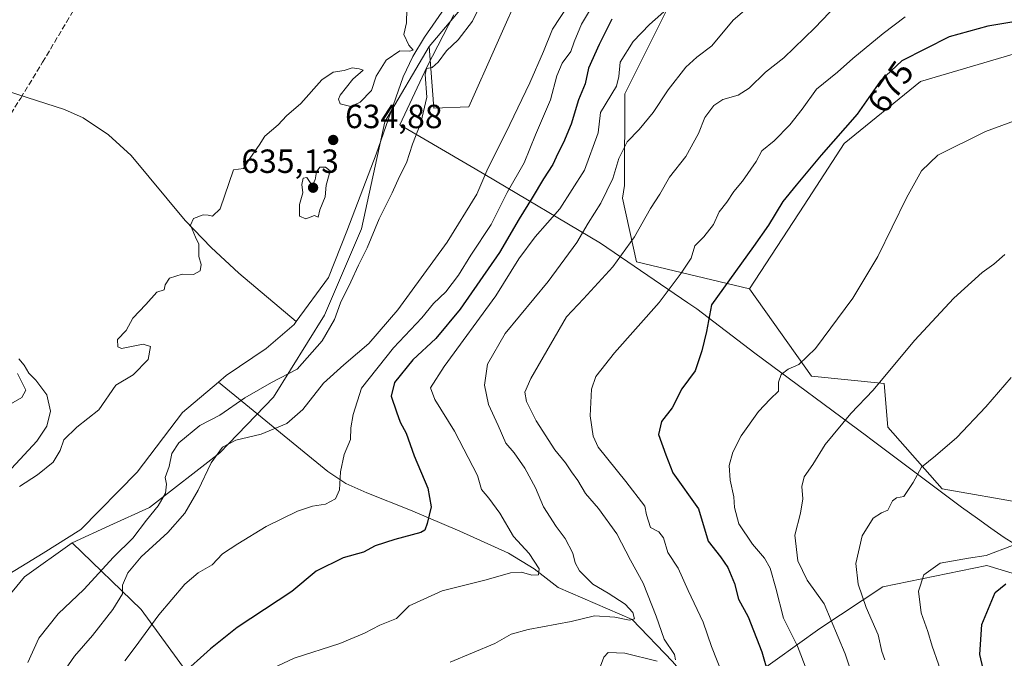
# Model space of a CAD drawing. Units: metres. Extents: x 624086 to 627529, y 4752687 to 4755063.
# Drawn here: x 625755 to 626050, y 4753414 to 4753605 of the extents above; entities that cross this region are included whole.
import ezdxf
from ezdxf.enums import TextEntityAlignment as Align

# ---------------------------------------------------------------- set-up
doc = ezdxf.new("R2010")
doc.units = ezdxf.units.M
doc.header["$MEASUREMENT"] = 0
doc.linetypes.add('DGN Style 3', pattern=[2.307223458686699, 1.648016756204785, -0.6592067024819142])
for name, color, linetype, lineweight in [('Arbolado forestal CxS', 92, 'Continuous', 0), ('Corriente natural lineal', 142, 'Continuous', 13), ('Cortafuegos CxS', 92, 'Continuous', 0), ('Curva de nivel maestra', 30, 'Continuous', 30), ('Curva de nivel normal', 30, 'Continuous', 0), ('Entidad de ámbito territorial', 7, 'Continuous', 0), ('Entidad de ámbito territorial CxS', 92, 'Continuous', 0), ('Prado CxS', 92, 'Continuous', 0), ('Punto de cota en terreno', 7, 'Continuous', 0), ('Rótulo de curva de nivel directora', 7, 'Continuous', 0), ('Rótulo de punto de cota en terreno', 7, 'Continuous', 0), ('Senda', 7, 'DGN Style 3', 0)]:
    doc.layers.add(name, color=color, linetype=linetype, lineweight=lineweight)
doc.styles.add('Style-Arial', font='txt')

# ---------------------------------------------------------------- blocks, each defined once
blk = doc.blocks.new('*U8')
at = {"layer": 'Arbolado forestal CxS', "color": 92, "linetype": 'Continuous', "lineweight": 0}
for points in [[(626058.9461000003, 4753596.8367, 676.5185999999958), (626024.4685000004, 4753586.682499999, 676.3271999999997), (626001.6651, 4753568.220100001, 674.8001999999979), (625989.7204999998, 4753549.758300001, 675.3129999999946), (625973.4316999996, 4753524.7797, 675.6450000000041), (625939.6218999998, 4753532.8913, 665.309500000003), (625935.4502999998, 4753551.8693, 660.5179999999964), (625936.0135000005, 4753555.691299999, 660.136599999998), (625936.1321, 4753583.008300001, 654.7758000000031), (625949.6017000005, 4753609.944900001, 653.3974000000017)], [(625905.6549000005, 4753615.460700001, 634.9226000000053), (625889.5768999998, 4753579.118100001, 635.4263000000064), (625879.0478999997, 4753578.7783, 634.5773000000045), (625877.6892999997, 4753597.125299999, 632.6003000000055), (625888.5586999999, 4753610.0361, 633.0375000000058)]]:
    blk.add_polyline3d(points, dxfattribs=at)
blk = doc.blocks.new('*U11')
at = {"layer": 'Arbolado forestal CxS', "color": 92, "linetype": 'Continuous', "lineweight": 0}
blk.add_polyline3d([(625888.5586999999, 4753610.0361, 633.0375000000058), (625877.6892999997, 4753597.125299999, 632.6003000000055), (625864.4896999998, 4753574.6577, 632.9263999999966), (625857.4678999997, 4753542.7609, 632.5837999999932), (625846.4401000004, 4753516.943299999, 632.5795000000071), (625831.1555000005, 4753492.480699999, 635.9499000000069), (625815.1919, 4753475.833100001, 638.3647999999957), (625794.1335000005, 4753459.5255, 632.8089999999938), (625782.2462999999, 4753454.0899, 632.2532000000066), (625771.0380999995, 4753448.993100001, 632.0396999999939), (625756.7726999996, 4753438.8015, 631.7412999999942), (625720.4785000002, 4753394.683499999, 631.6315000000031)], dxfattribs=at)
blk = doc.blocks.new('5PATER')
at = {"layer": 'Cortafuegos CxS', "linetype": 'Continuous', "lineweight": 0}
h = blk.add_hatch(color=51, dxfattribs=at)
edge = h.paths.add_edge_path()
edge.add_ellipse((0, 0), major_axis=(-0.1095731443231308, -0.1110710700762829), ratio=0.9994222409660322, start_angle=0, end_angle=360)

msp = doc.modelspace()

# ---------------------------------------------------------------- linework, layer by layer
at = {"layer": 'Arbolado forestal CxS', "color": 92, "linetype": 'Continuous', "lineweight": 0, "extrusion": (-0.2490343994597881, 0.2029961234747912, 0.9469817536467692), "elevation": 809691.7341253681, "flags": 128}
msp.add_lwpolyline([(-4079841.392408327, -2384567.178773348), (-4079838.960002744, -2384537.033172716), (-4079827.764415096, -2384491.849320281)], dxfattribs=at)
msp.add_lwpolyline([(-4079841.392408327, -2384567.178773348), (-4079838.960002744, -2384537.033172716), (-4079827.764415096, -2384491.849320281)], dxfattribs=at)
at = {"layer": 'Arbolado forestal CxS', "color": 92, "linetype": 'Continuous', "lineweight": 0}
for points in [[(625916.4729000004, 4753767.3707, 634.2504000000044), (625918.4851000002, 4753740.1919, 635.3821999999927), (625915.4644999999, 4753716.033100001, 635.7562000000034), (625915.4638999999, 4753688.8551, 635.6953999999969), (625909.4227, 4753649.5975, 633.8573000000034), (625888.5586999999, 4753610.0361, 633.0375000000058), (625877.6892999997, 4753597.125299999, 632.6003000000055)], [(625916.4729000004, 4753767.3707, 634.2504000000044), (625918.4851000002, 4753740.1919, 635.3821999999927), (625915.4644999999, 4753716.033100001, 635.7562000000034), (625915.4638999999, 4753688.8551, 635.6953999999969), (625909.4227, 4753649.5975, 633.8573000000034), (625888.5586999999, 4753610.0361, 633.0375000000058), (625877.6892999997, 4753597.125299999, 632.6003000000055)], [(625877.6892999997, 4753597.125299999, 632.6003000000055), (625879.0478999997, 4753578.7783, 634.5773000000045), (625889.5768999998, 4753579.118100001, 635.4263000000064), (625905.6549000005, 4753615.460700001, 634.9226000000053), (625930.0257000001, 4753641.9101, 637.1456999999937), (625958.2999, 4753687.610300001, 640.8126000000047), (625966.5198999997, 4753648.4671, 649.3948999999993), (625957.4515000005, 4753631.692500001, 650.4274000000005), (625949.6017000005, 4753609.944900001, 653.3974000000017), (625936.1321, 4753583.008300001, 654.7758000000031), (625936.0135000005, 4753555.691299999, 660.136599999998), (625935.4502999998, 4753551.8693, 660.5179999999964), (625939.6218999998, 4753532.8913, 665.309500000003), (625973.4316999996, 4753524.7797, 675.6450000000041)], [(625877.6892999997, 4753597.125299999, 632.6003000000055), (625879.0478999997, 4753578.7783, 634.5773000000045), (625889.5768999998, 4753579.118100001, 635.4263000000064), (625905.6549000005, 4753615.460700001, 634.9226000000053), (625930.0257000001, 4753641.9101, 637.1456999999937), (625958.2999, 4753687.610300001, 640.8126000000047), (625966.5198999997, 4753648.4671, 649.3948999999993), (625957.4515000005, 4753631.692500001, 650.4274000000005), (625949.6017000005, 4753609.944900001, 653.3974000000017), (625936.1321, 4753583.008300001, 654.7758000000031), (625936.0135000005, 4753555.691299999, 660.136599999998), (625935.4502999998, 4753551.8693, 660.5179999999964), (625939.6218999998, 4753532.8913, 665.309500000003), (625973.4316999996, 4753524.7797, 675.6450000000041)], [(625817.7209000001, 4753393.3585, 656.2421000000032), (625791.6287000002, 4753429.070900001, 641.725099999996), (625771.0380999995, 4753448.993100001, 632.0396999999939), (625782.2462999999, 4753454.0899, 632.2532000000066), (625794.1335000005, 4753459.5255, 632.8089999999938), (625815.1919, 4753475.833100001, 638.3647999999957), (625831.1555000005, 4753492.480699999, 635.9499000000069), (625846.4401000004, 4753516.943299999, 632.5795000000071), (625857.4678999997, 4753542.7609, 632.5837999999932), (625864.4896999998, 4753574.6577, 632.9263999999966), (625877.6892999997, 4753597.125299999, 632.6003000000055), (625879.0478999997, 4753578.7783, 634.5773000000045), (625889.5768999998, 4753579.118100001, 635.4263000000064), (625905.6549000005, 4753615.460700001, 634.9226000000053)], [(625949.6017000005, 4753609.944900001, 653.3974000000017), (625936.1321, 4753583.008300001, 654.7758000000031), (625936.0135000005, 4753555.691299999, 660.136599999998), (625935.4502999998, 4753551.8693, 660.5179999999964), (625939.6218999998, 4753532.8913, 665.309500000003), (625973.4316999996, 4753524.7797, 675.6450000000041), (625991.8901000004, 4753498.714500001, 680.1236999999965), (626013.6073000003, 4753496.5419, 684.2645000000048), (626014.6929000001, 4753483.5101, 686.8095999999932), (626030.9804999996, 4753465.046900001, 690.3631000000023), (626055.9545, 4753460.702299999, 691.859700000001)], [(626126.5374999996, 4753572.5623, 685.2737999999954), (626117.7911, 4753592.2163, 679.9324999999953), (626099.0610999997, 4753602.626700001, 676.5503000000026), (626058.9461000003, 4753596.8367, 676.5185999999958), (626024.4685000004, 4753586.682499999, 676.3271999999997), (626001.6651, 4753568.220100001, 674.8001999999979), (625989.7204999998, 4753549.758300001, 675.3129999999946), (625973.4316999996, 4753524.7797, 675.6450000000041)], [(625877.6892999997, 4753597.125299999, 632.6003000000055), (625864.4896999998, 4753574.6577, 632.9263999999966), (625857.4678999997, 4753542.7609, 632.5837999999932), (625846.4401000004, 4753516.943299999, 632.5795000000071), (625831.1555000005, 4753492.480699999, 635.9499000000069), (625815.1919, 4753475.833100001, 638.3647999999957), (625794.1335000005, 4753459.5255, 632.8089999999938), (625782.2462999999, 4753454.0899, 632.2532000000066), (625771.0380999995, 4753448.993100001, 632.0396999999939)], [(625877.6892999997, 4753597.125299999, 632.6003000000055), (625864.4896999998, 4753574.6577, 632.9263999999966), (625857.4678999997, 4753542.7609, 632.5837999999932), (625846.4401000004, 4753516.943299999, 632.5795000000071), (625831.1555000005, 4753492.480699999, 635.9499000000069), (625815.1919, 4753475.833100001, 638.3647999999957), (625794.1335000005, 4753459.5255, 632.8089999999938), (625782.2462999999, 4753454.0899, 632.2532000000066), (625771.0380999995, 4753448.993100001, 632.0396999999939)], [(625973.4316999996, 4753524.7797, 675.6450000000041), (625991.8901000004, 4753498.714500001, 680.1236999999965), (626013.6073000003, 4753496.5419, 684.2645000000048), (626014.6929000001, 4753483.5101, 686.8095999999932), (626030.9804999996, 4753465.046900001, 690.3631000000023), (626055.9545, 4753460.702299999, 691.859700000001), (626096.1312999995, 4753486.7665, 694.6575000000012), (626114.5921, 4753512.830900001, 694.6342000000004), (626111.8755000001, 4753529.8179, 691.0133999999962), (626118.9363000002, 4753558.443700001, 687.8754999999946), (626126.5374999996, 4753572.5623, 685.2737999999954)], [(625771.0380999995, 4753448.993100001, 632.0396999999939), (625756.7726999996, 4753438.8015, 631.7412999999942), (625720.4785000002, 4753394.683499999, 631.6315000000031), (625703.7867000002, 4753364.056100001, 630.9349999999977), (625697.9271000001, 4753349.3531, 630.8625000000029), (625681.6228999998, 4753299.749700001, 631.2535999999964), (625664.8092999998, 4753274.947100001, 630.7703000000038), (625634.2412999999, 4753239.2739, 630.4818999999989), (625606.0493000001, 4753210.7345, 630.4584000000032), (625562.0651000004, 4753167.2457, 629.840200000006), (625537.6096999999, 4753151.9573, 629.2872000000061), (625532.8545000004, 4753147.201300001, 629.1451999999991), (625528.4392999997, 4753139.726500001, 629.2075999999943), (625517.2308999998, 4753134.2907, 629.1152000000002), (625509.7588999998, 4753126.4769, 628.9284999999945), (625512.6847000001, 4753116.371900001, 630.6808000000019), (625520.8365000002, 4753113.3147, 633.0188999999956)], [(625771.0380999995, 4753448.993100001, 632.0396999999939), (625756.7726999996, 4753438.8015, 631.7412999999942), (625720.4785000002, 4753394.683499999, 631.6315000000031), (625703.7867000002, 4753364.056100001, 630.9349999999977), (625697.9271000001, 4753349.3531, 630.8625000000029), (625681.6228999998, 4753299.749700001, 631.2535999999964), (625664.8092999998, 4753274.947100001, 630.7703000000038), (625634.2412999999, 4753239.2739, 630.4818999999989), (625606.0493000001, 4753210.7345, 630.4584000000032), (625562.0651000004, 4753167.2457, 629.840200000006), (625537.6096999999, 4753151.9573, 629.2872000000061), (625532.8545000004, 4753147.201300001, 629.1451999999991), (625528.4392999997, 4753139.726500001, 629.2075999999943), (625517.2308999998, 4753134.2907, 629.1152000000002), (625509.7588999998, 4753126.4769, 628.9284999999945), (625512.6847000001, 4753116.371900001, 630.6808000000019), (625520.8365000002, 4753113.3147, 633.0188999999956)], [(625720.4785000002, 4753394.683499999, 631.6315000000031), (625756.7726999996, 4753438.8015, 631.7412999999942), (625771.0380999995, 4753448.993100001, 632.0396999999939), (625791.6287000002, 4753429.070900001, 641.725099999996), (625817.7209000001, 4753393.3585, 656.2421000000032)], [(626078.1429000003, 4753431.983899999, 709.2116999999998), (626044.2739000004, 4753442.138699999, 696.1518000000069), (626013.2587000001, 4753435.8303, 691.2823000000062), (625994.4313000003, 4753423.4027, 683.0360999999976), (625974.3699000003, 4753409.045299999, 672.4159999999974)], [(626071.5557000004, 4753309.892700001, 693.6916999999958), (625985.6721000001, 4753382.5801, 674.7212000000001), (625974.3699000003, 4753409.045299999, 672.4159999999974), (625994.4313000003, 4753423.4027, 683.0360999999976), (626013.2587000001, 4753435.8303, 691.2823000000062), (626044.2739000004, 4753442.138699999, 696.1518000000069), (626078.1429000003, 4753431.983899999, 709.2116999999998)], [(626241.2949000001, 4752902.1231, 822.7608000000037), (626244.0745000001, 4752923.1391, 820.1935999999987), (626253.8049, 4752946.193700001, 817.5476999999955), (626276.1187000005, 4752975.8391, 815.4856000000001), (626302.6640999997, 4753016.999500001, 812.8384999999981), (626343.0711000003, 4753131.4771, 809.6796999999933), (626339.3907000005, 4753158.087099999, 805.7271999999939), (626327.4892999995, 4753182.6351, 799.8966999999975), (626283.0358999996, 4753248.488700001, 779.1603999999934), (626243.2571, 4753302.362299999, 763.9042999999947), (626236.6054999996, 4753318.1173, 760.0981000000029), (626193.9633, 4753355.4191, 745.5705000000017), (626155.4567, 4753375.649700001, 733.8016000000061), (626145.1379000006, 4753383.709899999, 730.5721000000049), (626078.1429000003, 4753431.983899999, 709.2116999999998), (626044.2739000004, 4753442.138699999, 696.1518000000069), (626013.2587000001, 4753435.8303, 691.2823000000062), (625994.4313000003, 4753423.4027, 683.0360999999976), (625974.3699000003, 4753409.045299999, 672.4159999999974)]]:
    msp.add_polyline3d(points, dxfattribs=at)
at = {"layer": 'Corriente natural lineal', "color": 142, "linetype": 'Continuous', "lineweight": 13}
for points in [[(625869.7801000001, 4753830.050100001, 636.3689000000013), (625874.4093000004, 4753823.449899999, 634.3181000000042), (625884.1749999998, 4753814.5, 634.9030000000057), (625895.4791000001, 4753798.249199999, 634.3371999999945), (625905.5466999998, 4753781.427800001, 633.8761999999988), (625914.5290999999, 4753767.0284, 634.0409999999974), (625925.1124999998, 4753746.390799999, 633.9646000000066), (625926.4353999998, 4753732.897, 634.1609000000026), (625929.875, 4753722.3137, 633.8950000000041), (625925.9590999996, 4753701.5174, 633.9447999999975), (625917.4206999998, 4753670.950400001, 633.4470000000001), (625913.4901000002, 4753656.3101, 633.6045000000013), (625910.9801000003, 4753649.770099999, 633.5611000000063), (625906.0800999999, 4753640.4901, 633.525999999998), (625900.3101000005, 4753631.670100001, 633.6291000000056), (625883.9901000002, 4753611.0601, 633.2434000000068), (625876.2801000001, 4753599.960100001, 633.093200000003), (625872.8300999999, 4753594.170100001, 632.9842999999964), (625869.9700999996, 4753588.090100001, 632.9370000000055), (625861.8400999998, 4753564.9801, 632.7785000000003), (625853.1401000004, 4753542.0701, 632.480899999995), (625847.5696, 4753528.167199999, 632.2676999999967), (625838.0033, 4753515.0416, 633.2682000000059)], [(625746.0800999999, 4753585.590100001, 637.563599999994), (625768.7901, 4753578.360099999, 636.1916000000056), (625774.3000999996, 4753575.9001, 636.097099999999), (625781.8601000002, 4753570.8201, 635.9220999999961), (625788.6300999997, 4753564.600099999, 635.7173000000039), (625804.7500999998, 4753545.210100001, 635.1212999999989), (625812.5900999998, 4753537.130100001, 634.7538999999961), (625820.8201000001, 4753529.460100001, 634.3754000000044), (625838.0033, 4753515.0416, 633.2682000000059)], [(625838.0033, 4753515.0416, 633.2682000000059), (625837.3657999998, 4753514.1669, 633.1875), (625829, 4753507, 633.7502999999997), (625817.0484999996, 4753498.877900001, 633.209400000007), (625814.7221999997, 4753496.918199999, 633.2560999999987)], [(625814.7221999997, 4753496.918199999, 633.2560999999987), (625804.0166999997, 4753487.9, 633.309500000003), (625790.4643999999, 4753470.019300001, 632.9038), (625773.6111000003, 4753452.894200001, 632.2516999999935), (625762.3800999997, 4753445.880100001, 632.0886000000028), (625748.9001000002, 4753437.7401, 631.4182000000001), (625742.8000999996, 4753432.970100001, 631.6111999999994), (625740.2001, 4753430.190099999, 631.9887000000017), (625738.0000999998, 4753427.0701, 631.854600000006), (625729.9700999996, 4753413.2301, 631.9156999999977), (625725.7437000005, 4753405.825800001, 631.8996999999945)], [(626095.9005000005, 4753272.4299, 705.2045000000071), (626080.6010999996, 4753298.364800001, 697.4296000000032), (626067.9200999998, 4753313.200099999, 692.1171000000032), (626059.2200999996, 4753318.8101, 690.2060999999958), (626031.6901000004, 4753334.9001, 682.9251999999979), (626017.4501, 4753343.860099999, 679.7397000000057), (626010.5401, 4753348.720100001, 678.2072000000044), (626003.9801000003, 4753354.100099999, 677.3954999999987), (625989.2649999997, 4753363.324999999, 674.761799999993), (625977.8701, 4753378.040100001, 672.9655999999959), (625972.0601000005, 4753383.4001, 671.4904999999999), (625965.6600000003, 4753395.730000001, 669.604600000006), (625950.4249999998, 4753413.525, 665.1965999999958), (625938.2850000003, 4753426.074999999, 660.4383999999991), (625916.2301000003, 4753435.610099999, 656.6560000000027), (625909.0900999998, 4753441.1801, 654.8332999999984), (625901.3901000004, 4753445.880100001, 653.6009000000049), (625886.8300999999, 4753452.450099999, 650.724000000002), (625872.0800999999, 4753458.6801, 648.1321000000025), (625859.0701000001, 4753463.880100001, 645.931899999996), (625852.8400999998, 4753466.720100001, 644.6279999999971), (625847.3800999997, 4753470.2601, 643.6083000000071), (625814.7221999997, 4753496.918199999, 633.2560999999987)]]:
    msp.add_polyline3d(points, dxfattribs=at)
at = {"layer": 'Curva de nivel maestra', "color": 30, "linetype": 'Continuous', "lineweight": 30, "flags": 128}
for points, elevation in [([(625932.2100000001, 4753605.3101), (625928.5099999999, 4753597.7601), (625925.3099999997, 4753590.690099999), (625924.2800000003, 4753586.020099999), (625922.3200000003, 4753581.2601), (625920.0599999997, 4753573.960100001), (625917.8499999996, 4753568.470100001), (625916.0999999996, 4753565.2301), (625914.6100000005, 4753561.9001), (625911.8200000003, 4753557.690099999), (625908.5, 4753552.020099999), (625904.5599999997, 4753545.690099999), (625898.7000000002, 4753535.690099999), (625886.9500000002, 4753518.690099999), (625879.6299999999, 4753509.9901), (625872.8399999999, 4753503.5801), (625867.3600000005, 4753496.850099999), (625866.3099999997, 4753492.710100001), (625867.9199999999, 4753488.100099999), (625868.9800000006, 4753484.960100001), (625870.8300000001, 4753481.6801), (625873.1600000003, 4753474.940099999), (625877.2999999998, 4753465.3201), (625878.2699999996, 4753459.690099999), (625877.0499999998, 4753454.690099999), (625876.3600000005, 4753452.710100001), (625875.2100000001, 4753452.020099999), (625867.4400000004, 4753450.0001), (625861.5599999997, 4753448.020099999), (625858.0499999998, 4753446.210100001), (625851.9900000002, 4753444.5001), (625843.9000000004, 4753440.460100001), (625836.7100000001, 4753434.420100001), (625820.3099999997, 4753423.690099999), (625812.3799999999, 4753417.350099999), (625803.5, 4753409.350099999)], 650), ([(626052.3600000005, 4753604.4901), (626044.5599999997, 4753603.2601), (626033.0099999999, 4753600.040100001), (626018.8899999997, 4753592.9001), (626012.4699999997, 4753586.940099999), (626005.5599999997, 4753577.0001), (625994.7800000003, 4753564.700099999), (625987.3600000005, 4753555.7501), (625983.3499999996, 4753550.9001), (625979.04, 4753543.800100001), (625974.5700000003, 4753537.460100001), (625962.04, 4753520.020099999), (625960.5599999997, 4753512.0801), (625959.1399999997, 4753506.2601), (625957.1100000005, 4753500.280099999), (625953.1799999997, 4753494.950099999), (625950.3300000001, 4753489.2401), (625947.1200000001, 4753485.170100001), (625946.1600000003, 4753481.340100001), (625948.3799999999, 4753475.200099999), (625950.4400000004, 4753469.890100001), (625958.1299999999, 4753459.100099999), (625961.0499999998, 4753449.4101), (625964.7199999997, 4753444.7501), (625966.9500000002, 4753441.640100001), (625968.9299999997, 4753436.8101), (625970.0599999997, 4753432.140100001), (625972.9600000001, 4753426.8301), (625977.0800000001, 4753416.380100001), (625980.8499999996, 4753403.300100001)], 675), ([(626049.8200000003, 4753396.5601), (626046.2400000002, 4753405.4801), (626043.1399999997, 4753411.350099999), (626042.2000000002, 4753415.610099999), (626042.7999999998, 4753424.5801), (626046.75, 4753434.140100001), (626049.9199999999, 4753436.7501)], 700)]:
    msp.add_lwpolyline(points, dxfattribs=dict(at, elevation=elevation))
at = {"layer": 'Curva de nivel normal', "color": 30, "linetype": 'Continuous', "lineweight": 0, "flags": 128}
for points, elevation in [([(625951.2999999998, 4753413.980000001), (625950.9299999997, 4753415.65), (625947.9199999999, 4753420.180000001), (625945.4900000002, 4753427.02), (625941.5999999996, 4753436.880000001), (625937.8399999999, 4753443.74), (625933.7699999996, 4753451.600000001), (625928.2800000003, 4753459.199999999), (625924.4000000004, 4753463.67), (625922.0800000001, 4753467.600000001), (625920.2300000006, 4753470.180000001), (625918.4500000002, 4753472.859999999), (625915.1900000004, 4753476.710000001), (625909.6600000003, 4753485.359999999), (625906.7400000002, 4753491.189999999), (625906.2800000003, 4753493.970000001), (625908.0700000003, 4753498.02), (625918.7599999999, 4753516.49), (625923.7800000003, 4753521.779999999), (625932.5599999997, 4753531.41), (625939.0099999999, 4753540.350000001), (625943.7800000003, 4753548.789999999), (625946.6200000001, 4753553.100000001), (625949.4500000002, 4753558.119999999), (625954.3600000005, 4753564.300000001), (625958.1699999999, 4753571.15), (625960.0800000001, 4753575.970000001), (625962.7199999997, 4753579.58), (625965.3799999999, 4753581.34), (625969.9900000002, 4753582.65), (625973.29, 4753584.74), (625978.1699999999, 4753589.449999999), (625983.5999999996, 4753593.800000001), (625992.9000000004, 4753602.710000001), (626003.9699999997, 4753614.359999999)], 665), ([(625786.7699999996, 4753413.730000001), (625789.8300000001, 4753417.779999999), (625796.9000000004, 4753427.470000001), (625804.7300000006, 4753436.619999999), (625808.7199999997, 4753440.02), (625812.9000000004, 4753442.350000001), (625815.9500000002, 4753445.689999999), (625820.5099999999, 4753448.689999999), (625829, 4753453.859999999), (625838.3300000001, 4753458.369999999), (625842.8600000005, 4753459.92), (625846.7100000001, 4753460.5), (625849.7300000006, 4753462.060000001), (625850.9100000003, 4753464.75), (625851.2000000002, 4753470.16), (625852.3300000001, 4753475.350000001), (625854.1399999997, 4753479.800000001), (625854.29, 4753483.310000001), (625855.0300000003, 4753487.24), (625857.4900000002, 4753495.100000001), (625867.0800000001, 4753507.199999999), (625875.4800000006, 4753516.140000001), (625878.9900000002, 4753520.390000001), (625882.6600000003, 4753523.930000001), (625886.4400000004, 4753528.930000001), (625890.1299999999, 4753534.850000001), (625896.1799999997, 4753543.970000001), (625901.0099999999, 4753553.609999999), (625906.0199999996, 4753562.470000001), (625909.4800000006, 4753570.810000001), (625913.9800000006, 4753581.189999999), (625915.79, 4753588.380000001), (625917.4600000001, 4753592.189999999), (625920.04, 4753595.689999999), (625921.04, 4753598.560000001), (625923.2000000002, 4753603.859999999), (625927.7300000006, 4753611.560000001)], 645.0000000000001), ([(625871.0599999997, 4753608.33), (625870.9500000002, 4753604.26), (625870.1100000005, 4753600.710000001), (625871.6100000005, 4753597.52), (625872.8700000001, 4753596.109999999), (625871.8499999996, 4753595.76), (625868.9600000001, 4753595.91), (625864.8799999999, 4753593.109999999), (625861.9000000004, 4753588.27), (625860.4500000002, 4753584.02), (625857.0800000001, 4753580.51), (625854.2800000003, 4753579.279999999), (625851.0800000001, 4753580), (625850.5599999997, 4753581.460000001), (625851.0599999997, 4753582.640000001), (625854.8799999999, 4753587.430000001), (625858.0099999999, 4753590.050000001), (625856.7400000002, 4753590.539999999), (625854.6600000003, 4753590.83), (625852.3300000001, 4753590), (625848.9900000002, 4753589.470000001), (625845.6600000003, 4753587.210000001), (625839.3300000001, 4753580.130000001), (625835.0999999996, 4753576.470000001), (625832.5800000001, 4753573.76), (625828.5800000001, 4753570.350000001), (625826.9299999997, 4753567.689999999), (625824.3200000003, 4753564), (625822.2100000001, 4753560.720000001), (625819.25, 4753560.34), (625815.2400000002, 4753548.67), (625812.9600000001, 4753546.460000001), (625811.6299999999, 4753546.82), (625810.1500000004, 4753546.859999999), (625807.25, 4753545.779999999), (625806.4199999999, 4753543.779999999), (625807.8799999999, 4753540.199999999), (625808.8799999999, 4753538.09), (625808.8899999997, 4753534.449999999), (625809.5999999996, 4753532.02), (625809.29, 4753530.15), (625807.2599999999, 4753529.119999999), (625803.9299999997, 4753529.15), (625800.1299999999, 4753527.939999999), (625798.7999999998, 4753526.02), (625798.5199999996, 4753524.550000001), (625796.29, 4753523.82), (625793.04, 4753520.09), (625789.1200000001, 4753516.02), (625787.2000000002, 4753512.350000001), (625784.6100000005, 4753509.630000001), (625784.6500000004, 4753507.5), (625785.8099999997, 4753506.970000001), (625792.2400000002, 4753508.300000001), (625794.4199999999, 4753507.560000001), (625793.7699999996, 4753503.680000001), (625789.29, 4753499.130000001), (625784.0599999997, 4753496.02), (625778.9800000006, 4753488.689999999), (625772.4699999997, 4753483.5), (625768.5499999998, 4753479.720000001), (625767.4600000001, 4753476.560000001), (625765.4100000003, 4753473.050000001), (625760.6900000004, 4753469.300000001), (625755.3399999999, 4753465.82)], 635), ([(625757.7699999996, 4753413.220000001), (625761.0999999996, 4753420.5), (625766.8799999999, 4753427.779999999), (625774.54, 4753435.02), (625783.3600000005, 4753444.689999999), (625789.1900000004, 4753450.350000001), (625793.2400000002, 4753455.689999999), (625796.6900000004, 4753460.02), (625798.9000000004, 4753463.810000001), (625799.1799999997, 4753466.51), (625798.7800000003, 4753468.42), (625800.0300000003, 4753471.789999999), (625800.7999999998, 4753475.630000001), (625802.9199999999, 4753478.84), (625809.1299999999, 4753483.980000001), (625815.1399999997, 4753487.029999999), (625822.6600000003, 4753492.300000001), (625830.5599999997, 4753496.869999999), (625838.2300000006, 4753500.82), (625845.7300000006, 4753509.25), (625849.4400000004, 4753515.689999999), (625851.1799999997, 4753520.58), (625854.2800000003, 4753526.92), (625856.5300000003, 4753531.91), (625859.1699999999, 4753537.02), (625862.7400000002, 4753545.689999999), (625866.6500000004, 4753553.430000001), (625868.8200000003, 4753558.33), (625870.9299999997, 4753562.430000001), (625872.6900000004, 4753568.02), (625875.1799999997, 4753574.350000001), (625876.9500000002, 4753582.02), (625876.5099999999, 4753588.810000001), (625876.9199999999, 4753590.619999999), (625878.5800000001, 4753590.91), (625880.3300000001, 4753592.460000001), (625882.8799999999, 4753595.880000001), (625886.3200000003, 4753599.180000001), (625890.6600000003, 4753604.74), (625893.2300000006, 4753610.02)], 635), ([(625919.1200000001, 4753609.350000001), (625914.54, 4753602.350000001), (625911.8399999999, 4753595.689999999), (625907.7599999999, 4753586.350000001), (625900.6299999999, 4753571.350000001), (625895.2599999999, 4753560.75), (625891.9100000003, 4753553.039999999), (625883.0599999997, 4753538.76), (625868.3300000001, 4753518.5), (625859.6600000003, 4753508.460000001), (625856.29, 4753505.609999999), (625852.1699999999, 4753502.130000001), (625846.1200000001, 4753496.66), (625839.9100000003, 4753488.800000001), (625835.2100000001, 4753484.57), (625827.4900000002, 4753481.369999999), (625819.8899999997, 4753479.59), (625815.9000000004, 4753477.560000001), (625812.5499999998, 4753472.850000001), (625808.6600000003, 4753464.680000001), (625804.6600000003, 4753457.810000001), (625799.6299999999, 4753452.050000001), (625791.7000000002, 4753444.800000001), (625787.7100000001, 4753440.02), (625786.0899999999, 4753436.350000001), (625786.04, 4753433.689999999), (625783.2199999997, 4753429.08), (625777.1100000005, 4753421.27), (625771.7599999999, 4753415.08), (625765.9100000003, 4753406.689999999)], 640), ([(625825.6600000003, 4753409.060000001), (625837.3300000001, 4753414.51), (625850.9900000002, 4753418.939999999), (625858.3300000001, 4753421.939999999), (625862.9900000002, 4753424.380000001), (625867.9299999997, 4753426.32), (625871.7300000006, 4753430.140000001), (625881.5300000003, 4753434.66), (625894.75, 4753437.9), (625901.9900000002, 4753439.980000001), (625905.2300000006, 4753440.15), (625908.3799999999, 4753439.279999999), (625910.4000000004, 4753439.359999999), (625910.5, 4753441.17), (625907.6100000005, 4753445.77), (625902.9100000003, 4753450.810000001), (625898.79, 4753457.83), (625895.54, 4753462.32), (625893.3700000001, 4753464.880000001), (625892.1500000004, 4753469.109999999), (625885.2699999996, 4753482.300000001), (625879.4000000004, 4753491.76), (625878.0899999999, 4753495.279999999), (625882.2100000001, 4753501.609999999), (625897.5999999996, 4753522.689999999), (625904.4600000001, 4753533.730000001), (625909.3899999997, 4753540.350000001), (625916.6900000004, 4753548.710000001), (625924.0599999997, 4753560.27), (625928.2199999997, 4753571.350000001), (625928.8499999996, 4753577.430000001), (625933.6100000005, 4753585.33), (625934.2999999998, 4753588.220000001), (625934.7300000006, 4753592.470000001), (625938.6500000004, 4753598.630000001), (625943.5099999999, 4753603.74), (625949.4600000001, 4753608.99)], 655), ([(625883.9900000002, 4753413.369999999), (625897.2999999998, 4753418.9), (625902.2300000006, 4753421.65), (625907.2400000002, 4753423.039999999), (625920.0800000001, 4753425.460000001), (625927.0800000001, 4753427.109999999), (625933.1900000004, 4753426.800000001), (625937.5800000001, 4753425.850000001), (625938.9900000002, 4753426.300000001), (625938.5700000003, 4753428.16), (625936.2400000002, 4753430.600000001), (625931.2000000002, 4753433.890000001), (625926.5700000003, 4753436.600000001), (625922.6100000005, 4753440.640000001), (625921.2599999999, 4753442.949999999), (625920.5899999999, 4753445.859999999), (625918.3600000005, 4753450.220000001), (625915.5800000001, 4753453.810000001), (625911.8099999997, 4753459.75), (625909.4800000006, 4753465.4), (625906.2599999999, 4753471.279999999), (625903.1100000005, 4753475.83), (625900.5999999996, 4753478.730000001), (625898.3200000003, 4753484.029999999), (625895.4299999997, 4753490.25), (625894.2000000002, 4753496.08), (625895.0700000003, 4753502.310000001), (625900.4199999999, 4753511.5), (625913.2100000001, 4753526.970000001), (625921.79, 4753538.66), (625925.2000000002, 4753544.439999999), (625928.9900000002, 4753550.350000001), (625932.5599999997, 4753557.75), (625934.3399999999, 4753563.710000001), (625936.8499999996, 4753568.710000001), (625940.4100000003, 4753572.380000001), (625944.6200000001, 4753577.449999999), (625949.1299999999, 4753584.210000001), (625954.3200000003, 4753591.02), (625957.6399999997, 4753594.02), (625962.1200000001, 4753597.350000001), (625968.4600000001, 4753605.02), (625974.6900000004, 4753610.350000001)], 660), ([(625966.8700000001, 4753405.689999999), (625962.0700000003, 4753418.02), (625959.5899999999, 4753425.300000001), (625955.0499999998, 4753434.76), (625952.0700000003, 4753441.430000001), (625949.0199999996, 4753446.050000001), (625947.7400000002, 4753450.480000001), (625946.3300000001, 4753452.199999999), (625943.8399999999, 4753453.58), (625942.5999999996, 4753457.310000001), (625942.1500000004, 4753459.939999999), (625936.4600000001, 4753467.310000001), (625928.2199999997, 4753477.480000001), (625926.6600000003, 4753480.789999999), (625925.7400000002, 4753486.869999999), (625926.2100000001, 4753494.82), (625927.4500000002, 4753498.58), (625933.04, 4753505.689999999), (625946.4100000003, 4753520.689999999), (625952.9500000002, 4753529.439999999), (625955.9400000004, 4753533.91), (625957.0800000001, 4753537.66), (625959.7300000006, 4753540.350000001), (625962.5899999999, 4753544.02), (625964.3600000005, 4753547.76), (625966.5700000003, 4753550.66), (625968.6600000003, 4753553.880000001), (625971.2800000003, 4753557), (625975.4100000003, 4753562.82), (625977.0599999997, 4753566.039999999), (625980.7800000003, 4753568.970000001), (625985.4000000004, 4753573.76), (625989.0899999999, 4753578.439999999), (625993.4000000004, 4753584.380000001), (625999.6900000004, 4753589.49), (626004.2599999999, 4753593.539999999), (626013.2800000003, 4753601.07), (626019.8600000005, 4753606.02)], 670), ([(625990.5, 4753410.859999999), (625987.7199999997, 4753418.08), (625983.5899999999, 4753426.51), (625981.25, 4753435.41), (625979.5499999998, 4753441.350000001), (625977.8200000003, 4753444.350000001), (625974.2400000002, 4753448.51), (625970.2400000002, 4753454.66), (625968.8600000005, 4753459.51), (625968.7300000006, 4753462.689999999), (625967.6500000004, 4753467.689999999), (625967.3099999997, 4753472.02), (625968.3700000001, 4753476.02), (625970.8799999999, 4753480.880000001), (625976.04, 4753488.15), (625979.5800000001, 4753491.880000001), (625982.0199999996, 4753494.199999999), (625982.0800000001, 4753496.970000001), (625982.8399999999, 4753499.189999999), (625984.9199999999, 4753500.800000001), (625988.0800000001, 4753502.16), (625993.0599999997, 4753507.02), (626004.2999999998, 4753522.02), (626011.7000000002, 4753534.5), (626020.2599999999, 4753551.970000001), (626024.8099999997, 4753560), (626029.6600000003, 4753564.74), (626043.9000000004, 4753571.779999999), (626076.9500000002, 4753583.939999999)], 680), ([(625846.6799999997, 4753561.180000001), (625844.9800000006, 4753561.109999999), (625843.9900000002, 4753559.730000001), (625843.6500000004, 4753557.369999999), (625842.7000000002, 4753555.65), (625841.1699999999, 4753558), (625840.04, 4753557.800000001), (625839.6500000004, 4753555.970000001), (625839.9100000003, 4753553.470000001), (625838.9400000004, 4753549.970000001), (625838.9900000002, 4753546.539999999), (625840.8799999999, 4753545.66), (625843.4199999999, 4753546.74), (625844.5599999997, 4753546.25), (625845.0700000003, 4753548.4), (625846.5899999999, 4753552.279999999), (625846.9199999999, 4753555.800000001), (625848.0700000003, 4753560.02), (625846.6799999997, 4753561.180000001)], 635), ([(626049.6600000003, 4753535.039999999), (626046.3799999999, 4753532.140000001), (626042.9299999997, 4753529.699999999), (626034.4400000004, 4753522.02), (626022.7199999997, 4753509.350000001), (626010.2800000003, 4753494.529999999), (626003.6399999997, 4753487.57), (625995.9800000006, 4753478.289999999), (625992.3399999999, 4753472.300000001), (625989.6799999997, 4753468.689999999), (625989.04, 4753465.77), (625989.3399999999, 4753462.07), (625988.5899999999, 4753457.800000001), (625986.9000000004, 4753451.26), (625987.8200000003, 4753443.600000001), (625990.6600000003, 4753437.850000001), (625995.6900000004, 4753430.789999999), (626001.9500000002, 4753415.810000001), (626010.2199999997, 4753391.25)], 685), ([(625749.0300000003, 4753467.100000001), (625760.4600000001, 4753479.310000001), (625763.5, 4753483.82), (625764.5899999999, 4753488.24), (625763.4299999997, 4753493.16), (625760.1500000004, 4753497.51), (625758.0700000003, 4753499.59), (625756.6600000003, 4753502.02), (625755.0899999999, 4753503.91)], 635), ([(625754.75, 4753499.52), (625757.2000000002, 4753494.560000001), (625756.0099999999, 4753492.34), (625750.8600000005, 4753489.350000001)], 635), ([(626013.79, 4753414.039999999), (626012.8899999997, 4753416.539999999), (626011.8600000005, 4753421.460000001), (626008.2199999997, 4753429.609999999), (626005.7999999998, 4753436.640000001), (626005.1799999997, 4753442.810000001), (626007, 4753451.039999999), (626010.3499999996, 4753456.33), (626012.7699999996, 4753457.930000001), (626014.7100000001, 4753458.710000001), (626016.1399999997, 4753461.470000001), (626017.3099999997, 4753462.42), (626019.4400000004, 4753462.77), (626022.3099999997, 4753466.930000001), (626024.75, 4753471.57), (626028.9299999997, 4753474.890000001), (626035.3300000001, 4753480.439999999), (626044.0199999996, 4753489.529999999), (626051.5199999996, 4753498.33)], 690), ([(626051.9299999997, 4753448.119999999), (626044.0999999996, 4753445.220000001), (626038.7699999996, 4753444.4), (626030.3300000001, 4753442.9), (626025.4699999997, 4753439.439999999), (626023.8700000001, 4753434.480000001), (626024.6799999997, 4753428.039999999), (626026.6600000003, 4753422.5), (626027.9800000006, 4753418.07), (626029.8899999997, 4753412.689999999), (626033.1900000004, 4753401.02), (626039.3200000003, 4753385.939999999), (626045.2400000002, 4753376.4), (626054.3399999999, 4753365.029999999)], 694.9999999999999), ([(625928.9199999999, 4753412.16), (625929.8899999997, 4753414.779999999), (625931.1699999999, 4753416.17), (625936.1500000004, 4753416.039999999), (625945.7699999996, 4753413.58)], 665)]:
    msp.add_lwpolyline(points, dxfattribs=dict(at, elevation=elevation))
at = {"layer": 'Entidad de ámbito territorial', "color": 7, "linetype": 'Continuous', "lineweight": 0, "flags": 128}
msp.add_lwpolyline([(626058.1450000006, 4753445.220000003), (626049.4220000004, 4753450.538000003), (626045.523000001, 4753453.313999999), (626041.4540000017, 4753456.210999998), (626036.6990000014, 4753459.596), (626009.67, 4753479.892000004), (626008.3340000008, 4753480.880000004), (625974.9800000023, 4753505.557000001), (625957.616000002, 4753518.856000002), (625954.9930000016, 4753520.642000002), (625928.8449999999, 4753538.443999998), (625894.3420000012, 4753558.954000001), (625876.0620000019, 4753569.624000002), (625868.9510000009, 4753573.774000002), (625877.0490000013, 4753591.163000001), (625885.0510000008, 4753606.648)], dxfattribs=at)
at = {"layer": 'Entidad de ámbito territorial CxS', "color": 92, "linetype": 'Continuous', "lineweight": 0, "flags": 128}
msp.add_lwpolyline([(626058.145, 4753445.220000002), (626049.4219999998, 4753450.538000002), (626045.5230000004, 4753453.313999998), (626041.4539999989, 4753456.210999998), (626036.6990000008, 4753459.596000001), (626009.6699999995, 4753479.892000002), (626008.3340000003, 4753480.880000002), (625974.9799999995, 4753505.557), (625957.6160000016, 4753518.856000001), (625954.9929999989, 4753520.642000001), (625928.8449999993, 4753538.443999999), (625894.3420000006, 4753558.954), (625876.0619999992, 4753569.624000001), (625868.9510000002, 4753573.774000001), (625877.0490000007, 4753591.163000001), (625885.0510000002, 4753606.647999999)], dxfattribs=at)
at = {"layer": 'Prado CxS', "color": 92, "linetype": 'Continuous', "lineweight": 0}
msp.add_polyline3d([(626126.5374999996, 4753572.5623, 685.2737999999954), (626118.9363000002, 4753558.443700001, 687.8754999999946), (626111.8755000001, 4753529.8179, 691.0133999999962), (626114.5921, 4753512.830900001, 694.6342000000004), (626096.1312999995, 4753486.7665, 694.6575000000012), (626055.9545, 4753460.702299999, 691.859700000001), (626030.9804999996, 4753465.046900001, 690.3631000000023), (626014.6929000001, 4753483.5101, 686.8095999999932), (626013.6073000003, 4753496.5419, 684.2645000000048), (625991.8901000004, 4753498.714500001, 680.1236999999965), (625973.4316999996, 4753524.7797, 675.6450000000041), (625989.7204999998, 4753549.758300001, 675.3129999999946), (626001.6651, 4753568.220100001, 674.8001999999979), (626024.4685000004, 4753586.682499999, 676.3271999999997), (626058.9461000003, 4753596.8367, 676.5185999999958), (626099.0610999997, 4753602.626700001, 676.5503000000026), (626117.7911, 4753592.2163, 679.9324999999953)], close=True, dxfattribs=at)
for points in [[(626126.5374999996, 4753572.5623, 685.2737999999954), (626117.7911, 4753592.2163, 679.9324999999953), (626099.0610999997, 4753602.626700001, 676.5503000000026), (626058.9461000003, 4753596.8367, 676.5185999999958), (626024.4685000004, 4753586.682499999, 676.3271999999997), (626001.6651, 4753568.220100001, 674.8001999999979), (625989.7204999998, 4753549.758300001, 675.3129999999946), (625973.4316999996, 4753524.7797, 675.6450000000041)], [(625973.4316999996, 4753524.7797, 675.6450000000041), (625991.8901000004, 4753498.714500001, 680.1236999999965), (626013.6073000003, 4753496.5419, 684.2645000000048), (626014.6929000001, 4753483.5101, 686.8095999999932), (626030.9804999996, 4753465.046900001, 690.3631000000023), (626055.9545, 4753460.702299999, 691.859700000001), (626096.1312999995, 4753486.7665, 694.6575000000012), (626114.5921, 4753512.830900001, 694.6342000000004), (626111.8755000001, 4753529.8179, 691.0133999999962), (626118.9363000002, 4753558.443700001, 687.8754999999946), (626126.5374999996, 4753572.5623, 685.2737999999954)]]:
    msp.add_polyline3d(points, dxfattribs=at)
at = {"layer": 'Senda', "color": 7, "linetype": 'DGN Style 3', "lineweight": 0}
msp.add_polyline3d([(625749.0100999996, 4753571.190099999, 637.2939000000042), (625755.6700999998, 4753581.780099999, 637.1704000000027), (625762.2001, 4753592.440099999, 637.1728000000003), (625769.3300999999, 4753604.4301, 637.6689000000042), (625776.4001000002, 4753616.440099999, 637.448000000004)], dxfattribs=at)

# ---------------------------------------------------------------- block references
at = {"layer": 'Arbolado forestal CxS', "color": 92, "linetype": 'Continuous', "lineweight": 0}
for name in ['*U8', '*U11']:
    msp.add_blockref(name, (0, 0), dxfattribs=at)
at = {"layer": 'Punto de cota en terreno', "color": 7, "linetype": 'Continuous', "lineweight": 0, "xscale": 10, "yscale": 10, "zscale": 10}
for p in [(625849.0199999996, 4753569.25, 634.8800000000047), (625843, 4753555, 635.1300000000047)]:
    msp.add_blockref('5PATER', p, dxfattribs=at)

# ---------------------------------------------------------------- texts
at = {"layer": 'Rótulo de curva de nivel directora', "color": 7, "linetype": 'Continuous', "lineweight": 0, "style": 'Style-Arial'}
msp.add_text('675', height=7.000000000000002, rotation=55.19412796766199, dxfattribs=at).set_placement((626015.4894064928, 4753585.104385251), align=Align.MIDDLE_CENTER)
at = {"layer": 'Rótulo de punto de cota en terreno', "color": 7, "linetype": 'Continuous', "lineweight": 0, "style": 'Style-Arial'}
for s, p in [('634,88', (625852.5477999998, 4753572.777799999)), ('635,13', (625821.5772000002, 4753559.409700001))]:
    msp.add_text(s, height=7.000000000000002, dxfattribs=at).set_placement(p)

doc.saveas('drawing.dxf')
